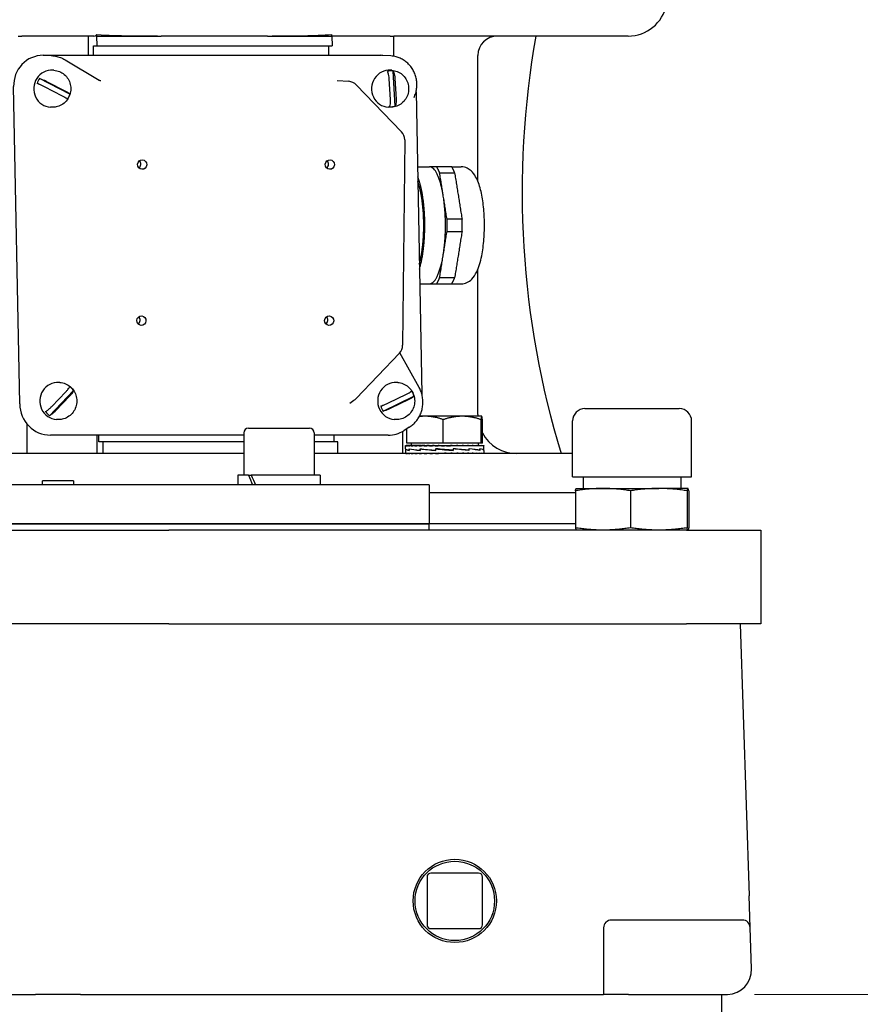
# Model space of a CAD drawing. Units: millimetres. Extents: x 699 to 9405, y 88 to 12258.
# Drawn here: x 2698 to 2913, y 3383 to 3636 of the extents above; entities that cross this region are included whole.
import ezdxf

# ---------------------------------------------------------------- set-up
doc = ezdxf.new("R2010")
doc.units = ezdxf.units.MM
doc.header["$LTSCALE"] = 45
doc.layers.add('Dimensions(Hillmar_metric)', color=7, linetype='Continuous', lineweight=13)
doc.layers.add('Visible Edges(Hillmar_metric)', color=7, linetype='Continuous', lineweight=25)
doc.styles.add('Hillmar_metric_Dimensions', font='arial.ttf')
doc.dimstyles.new('DEFAULT-ISO-Method 1b-Hillmar_metric', dxfattribs={"dimscale": 45, "dimtxt": 2, "dimasz": 2.5, "dimexe": 1, "dimexo": 1, "dimgap": 0.25, "dimtad": 1, "dimtih": 1, "dimtoh": 1, "dimrnd": 1e-08, "dimdsep": 46, "dimtxsty": 'Hillmar_metric_Dimensions', "dimcen": 0.09, "dimdle": 8, "dimclrd": 7, "dimclre": 7, "dimclrt": 7, "dimazin": 2, "dimtfac": 0.75, "dimtmove": 0, "dimatfit": 3, "dimfxl": 1, "dimtolj": 1, "dimlwd": 9, "dimlwe": 9, "dimarcsym": 0})

# ---------------------------------------------------------------- blocks, each defined once
blk = doc.blocks.new('*D28')
at = {"layer": 'Defpoints', "color": 0, "linetype": 'Continuous', "transparency": 16777216}
for p in [(2805.61, 4300.66), (2840.91, 3385.95), (4863.35, 3385.95)]:
    blk.add_point(p, dxfattribs=at)
at = {"layer": 'Dimensions(Hillmar_metric)', "color": 7, "linetype": 'Continuous', "lineweight": 9, "transparency": 16777216}
for p, q in [((2850.61, 4300.66), (4908.35, 4300.66)), ((4863.35, 4188.16), (4863.35, 3900.51)), ((4863.35, 3498.45), (4863.35, 3786.1)), ((2885.91, 3385.95), (4908.35, 3385.95))]:
    blk.add_line(p, q, dxfattribs=at)
at = {"layer": 'Dimensions(Hillmar_metric)', "color": 7, "linetype": 'Continuous', "transparency": 16777216}
for points in [[(4844.6, 4188.16), (4882.1, 4188.16), (4863.35, 4300.66)], [(4844.6, 3498.45), (4882.1, 3498.45), (4863.35, 3385.95)]]:
    blk.add_solid(points, dxfattribs=at)
at = {"layer": 'Dimensions(Hillmar_metric)', "color": 7, "linetype": 'Continuous', "lineweight": 13, "transparency": 16777216, "insert": (4863.35, 3843.3), "char_height": 90, "attachment_point": 5, "style": 'Hillmar_metric_Dimensions'}
blk.add_mtext('\\A1;915', dxfattribs=at)
blk = doc.blocks.new('*D29')
at = {"layer": 'Defpoints', "color": 0, "linetype": 'Continuous', "transparency": 16777216}
for p in [(2840.91, 3385.95), (4142.61, 2212.95), (4863.35, 2212.95)]:
    blk.add_point(p, dxfattribs=at)
at = {"layer": 'Dimensions(Hillmar_metric)', "color": 7, "linetype": 'Continuous', "lineweight": 9, "transparency": 16777216}
for p, q in [((2885.91, 3385.95), (4908.35, 3385.95)), ((4863.35, 3273.45), (4863.35, 2835.86)), ((4863.35, 2325.45), (4863.35, 2721.39)), ((4187.61, 2212.95), (4908.35, 2212.95))]:
    blk.add_line(p, q, dxfattribs=at)
at = {"layer": 'Dimensions(Hillmar_metric)', "color": 7, "linetype": 'Continuous', "transparency": 16777216}
for points in [[(4844.6, 3273.45), (4882.1, 3273.45), (4863.35, 3385.95)], [(4844.6, 2325.45), (4882.1, 2325.45), (4863.35, 2212.95)]]:
    blk.add_solid(points, dxfattribs=at)
at = {"layer": 'Dimensions(Hillmar_metric)', "color": 7, "linetype": 'Continuous', "lineweight": 13, "transparency": 16777216, "insert": (4863.35, 2778.63), "char_height": 90, "attachment_point": 5, "style": 'Hillmar_metric_Dimensions'}
blk.add_mtext('\\A1;1173', dxfattribs=at)

msp = doc.modelspace()

# ---------------------------------------------------------------- linework, layer by layer
at = {"layer": 'Visible Edges(Hillmar_metric)'}
for p, q in [((2697.4447, 3631.5352), (2698.3202, 3631.5352)), ((2716.8198, 3631.5352), (2698.3202, 3631.5352)), ((2715.413, 3626.586), (2715.413, 3631.5352)), ((2717.5662, 3631.5352), (2717.5662, 3631.8916)), ((2717.6023, 3629.0352), (2717.5662, 3631.5352)), ((2717.5662, 3631.5352), (2734.0487, 3631.5352)), ((2761.2733, 3631.5352), (2734.0487, 3631.5352)), ((2761.2733, 3631.5352), (2777.7558, 3631.5352)), ((2777.7558, 3631.5352), (2777.7558, 3631.8916)), ((2777.7558, 3631.5352), (2777.7919, 3629.0352)), ((2792.6954, 3631.5352), (2777.7558, 3631.5352)), ((2792.6954, 3631.5352), (2793.5709, 3631.5352)), ((2793.5709, 3626.3499), (2793.5709, 3631.5352)), ((2853.6077, 3631.5352), (2793.5709, 3631.5352)), ((2716.6534, 3629.0352), (2717.6023, 3629.0352)), ((2716.6534, 3626.586), (2716.6534, 3629.0352)), ((2717.6023, 3629.0352), (2777.7919, 3629.0352)), ((2776.843, 3629.0352), (2776.843, 3626.586)), ((2703.7913, 3626.586), (2790.3049, 3626.586)), ((2706.3, 3626.4408), (2705.8302, 3626.4708)), ((2709.4201, 3625.4658), (2718.1685, 3620.2232)), ((2792.8135, 3626.4408), (2790.78, 3626.5708)), ((2815.1077, 3594.3266), (2815.1077, 3626.5352)), ((2706.537, 3622.7582), (2706.2614, 3622.7757)), ((2793.0506, 3622.7582), (2792.775, 3622.7757)), ((2793.9555, 3613.5425), (2793.4255, 3622.564)), ((2710.667, 3616.6746), (2702.8925, 3620.6777)), ((2779.0886, 3620.1381), (2782.0467, 3619.9238)), ((2792.7371, 3615.2938), (2792.4269, 3620.5729)), ((2793.8661, 3620.6719), (2794.1763, 3615.3927)), ((2697.7986, 3537.2791), (2696.2315, 3618.5806)), ((2708.7403, 3616.1392), (2704.1908, 3618.4817)), ((2704.8357, 3619.8265), (2709.3852, 3617.4839)), ((2783.9905, 3619.013), (2795.5388, 3607.0248)), ((2799.2747, 3617.1938), (2800.7667, 3539.7884)), ((2705.9366, 3613.2772), (2705.661, 3613.2947)), ((2792.4502, 3613.2772), (2792.1746, 3613.2947)), ((2796.3781, 3604.9131), (2795.8461, 3552.3331)), ((2799.644, 3598.0352), (2802.689, 3598.0352)), ((2808.4287, 3598.0352), (2810.8597, 3598.0352)), ((2815.1077, 3534.5352), (2815.1077, 3571.7438)), ((2800.2222, 3568.0352), (2802.689, 3568.0352)), ((2808.4287, 3568.0352), (2810.8597, 3568.0352)), ((2795.0188, 3550.2947), (2783.9202, 3538.6388)), ((2800.0836, 3541.4586), (2795.1098, 3550.3946)), ((2708.0819, 3542.7582), (2707.8063, 3542.7757)), ((2794.5954, 3542.7582), (2794.3199, 3542.7757)), ((2705.441, 3534.262), (2711.5835, 3540.691)), ((2706.0255, 3536.629), (2709.62, 3540.3911)), ((2710.6402, 3539.3366), (2707.0458, 3535.5745)), ((2790.8812, 3535.3952), (2798.7595, 3539.2562)), ((2792.2367, 3537.5312), (2796.8469, 3539.7906)), ((2782.3348, 3537.5021), (2783.3975, 3538.202)), ((2797.4562, 3538.4345), (2792.8459, 3536.1751)), ((2842.5427, 3536.0792), (2866.6727, 3536.0792)), ((2699.6498, 3532.1977), (2699.6498, 3524.5352)), ((2707.4815, 3533.2772), (2707.2059, 3533.2947)), ((2793.9951, 3533.2772), (2793.7195, 3533.2947)), ((2801.6027, 3534.113), (2800.1479, 3534.113)), ((2811.0983, 3534.113), (2801.6027, 3534.113)), ((2806.2664, 3527.213), (2806.2664, 3533.2645)), ((2816.0982, 3534.113), (2811.0983, 3534.113)), ((2815.9301, 3527.213), (2815.9301, 3533.2645)), ((2816.1026, 3534.113), (2816.0982, 3534.113)), ((2816.1026, 3534.113), (2816.1071, 3534.1104)), ((2816.2662, 3527.213), (2816.2662, 3533.2645)), ((2839.3677, 3518.5532), (2839.3677, 3532.9042)), ((2869.8477, 3518.5532), (2869.8477, 3532.9042)), ((2755.1762, 3529.2737), (2705.6669, 3529.2737)), ((2717.6181, 3524.5352), (2717.6181, 3529.2737)), ((2718.0315, 3527.5352), (2718.0315, 3529.2737)), ((2755.1762, 3529.8352), (2755.1762, 3519.0352)), ((2756.3762, 3531.0352), (2771.9762, 3531.0352)), ((2773.1762, 3529.8352), (2773.1762, 3519.0352)), ((2792.1805, 3529.2737), (2773.1762, 3529.2737)), ((2778.2212, 3529.2737), (2778.2212, 3527.5352)), ((2795.776, 3530.2063), (2795.776, 3524.5352)), ((2797.56, 3531.3142), (2796.1172, 3530.4081)), ((2796.939, 3527.213), (2796.939, 3530.9242)), ((2719.0685, 3527.5352), (2718.0315, 3527.5352)), ((2719.0685, 3527.5352), (2719.1118, 3524.5352)), ((2755.1762, 3527.5352), (2719.0685, 3527.5352)), ((2779.2581, 3527.5352), (2773.1762, 3527.5352)), ((2779.3015, 3524.5352), (2779.2581, 3527.5352)), ((2796.6026, 3525.7614), (2796.6026, 3526.6088)), ((2796.6028, 3526.6129), (2796.7173, 3526.6129)), ((2796.7173, 3526.6129), (2796.7173, 3526.4962)), ((2797.0753, 3526.6129), (2796.7173, 3526.6129)), ((2806.2664, 3527.213), (2796.939, 3527.213)), ((2797.0753, 3526.6129), (2797.0753, 3526.4962)), ((2797.6679, 3526.6129), (2797.0753, 3526.6129)), ((2797.6679, 3526.6129), (2797.6679, 3526.4962)), ((2798.4804, 3526.6129), (2797.6679, 3526.6129)), ((2798.0026, 3527.213), (2798.0026, 3526.6129)), ((2798.4804, 3526.6129), (2798.4804, 3526.4962)), ((2799.493, 3526.6129), (2798.4804, 3526.6129)), ((2799.493, 3526.6129), (2799.493, 3526.4962)), ((2800.4884, 3526.6129), (2799.493, 3526.6129)), ((2800.4884, 3526.6129), (2800.6806, 3526.6129)), ((2800.6806, 3526.6129), (2800.6806, 3526.4962)), ((2801.5097, 3526.6129), (2800.6806, 3526.6129)), ((2801.5097, 3526.6129), (2802.0141, 3526.6129)), ((2802.0141, 3526.6129), (2802.0141, 3526.4962)), ((2802.6565, 3526.6129), (2802.0141, 3526.6129)), ((2802.6565, 3526.6129), (2803.4605, 3526.6129)), ((2803.4605, 3526.6129), (2803.4605, 3526.4962)), ((2803.9004, 3526.6129), (2803.4605, 3526.6129)), ((2803.9004, 3526.6129), (2804.9843, 3526.6129)), ((2804.9843, 3526.6129), (2804.9843, 3526.4962)), ((2805.2109, 3526.6129), (2804.9843, 3526.6129)), ((2805.2109, 3526.6129), (2806.548, 3526.6129)), ((2815.9301, 3527.213), (2806.2664, 3527.213)), ((2806.548, 3526.6129), (2806.548, 3526.4962)), ((2806.5556, 3526.6129), (2806.548, 3526.6129)), ((2806.5556, 3526.6129), (2807.9015, 3526.6129)), ((2807.5843, 3526.5371), (2807.5843, 3526.6129)), ((2807.9015, 3526.6129), (2808.113, 3526.6129)), ((2808.113, 3526.6129), (2809.2154, 3526.6129)), ((2808.113, 3526.6129), (2808.113, 3526.4962)), ((2808.5774, 3526.5777), (2808.5774, 3526.6129)), ((2809.2154, 3526.6129), (2809.6408, 3526.6129)), ((2809.6408, 3526.6129), (2810.465, 3526.6129)), ((2809.6408, 3526.6129), (2809.6408, 3526.4962)), ((2810.465, 3526.6129), (2811.0938, 3526.6129)), ((2811.0938, 3526.6129), (2811.6195, 3526.6129)), ((2811.0938, 3526.6129), (2811.0938, 3526.4962)), ((2811.6195, 3526.6129), (2812.4362, 3526.6129)), ((2812.4362, 3526.6129), (2812.6504, 3526.6129)), ((2812.4362, 3526.6129), (2812.4362, 3526.4962)), ((2812.6504, 3526.6129), (2813.6349, 3526.6129)), ((2813.6349, 3526.6129), (2813.6349, 3526.4962)), ((2813.6349, 3526.6129), (2814.6605, 3526.6129)), ((2814.6605, 3526.6129), (2814.6605, 3526.4962)), ((2814.6605, 3526.6129), (2815.4877, 3526.6129)), ((2815.2026, 3527.213), (2815.2026, 3526.6129)), ((2815.4877, 3526.6129), (2815.4877, 3526.4962)), ((2815.4877, 3526.6129), (2816.0962, 3526.6129)), ((2816.2662, 3527.213), (2815.9301, 3527.213)), ((2816.0962, 3526.6129), (2816.0962, 3526.4962)), ((2816.0962, 3526.6129), (2816.4708, 3526.6129)), ((2816.4708, 3526.6129), (2816.4708, 3526.4962)), ((2816.4708, 3526.6129), (2816.6025, 3526.6129)), ((2816.6025, 3526.6129), (2816.6025, 3526.4962)), ((2816.6026, 3525.7644), (2816.6026, 3526.6088)), ((2755.1762, 3524.5352), (2660.0391, 3524.5352)), ((2839.3677, 3524.5352), (2773.1762, 3524.5352)), ((2796.6026, 3525.7344), (2796.6026, 3524.6518)), ((2796.6026, 3524.5352), (2796.6026, 3524.6518)), ((2796.6073, 3525.7386), (2796.6027, 3525.7386)), ((2796.6032, 3525.7386), (2796.6032, 3525.7535)), ((2796.7257, 3524.5352), (2796.7257, 3524.6518)), ((2797.092, 3524.5352), (2797.092, 3524.6518)), ((2797.5611, 3525.7386), (2797.5611, 3525.3824)), ((2797.5615, 3525.4095), (2797.5615, 3525.7698)), ((2797.6925, 3524.5352), (2797.6925, 3524.6518)), ((2798.5124, 3524.5352), (2798.5124, 3524.6518)), ((2799.5315, 3524.5352), (2799.5315, 3524.6518)), ((2800.3037, 3525.7386), (2800.3037, 3525.3811)), ((2800.3393, 3525.4095), (2800.3393, 3525.7698)), ((2800.7248, 3524.5352), (2800.7248, 3524.6518)), ((2802.0627, 3524.5352), (2802.0627, 3524.6518)), ((2803.5124, 3524.5352), (2803.5124, 3524.6518)), ((2804.3053, 3525.7386), (2804.3053, 3525.3798)), ((2804.374, 3525.4095), (2804.374, 3525.7693)), ((2804.6096, 3525.7323), (2804.374, 3525.7693)), ((2804.594, 3524.5688), (2804.594, 3524.5352)), ((2805.0383, 3524.5352), (2805.0383, 3524.6518)), ((2806.6026, 3524.5352), (2805.0383, 3524.6518)), ((2805.5858, 3524.611), (2805.5858, 3524.5352)), ((2806.6026, 3524.5352), (2806.6026, 3524.6518)), ((2807.5843, 3526.5371), (2808.113, 3526.4962)), ((2808.167, 3524.5352), (2808.167, 3524.6518)), ((2808.5478, 3525.4158), (2808.7779, 3525.3788)), ((2808.7779, 3525.7386), (2808.7779, 3525.3788)), ((2808.8467, 3525.4095), (2808.8467, 3525.7682)), ((2809.6928, 3524.5352), (2809.6928, 3524.6518)), ((2811.1425, 3524.5352), (2811.1425, 3524.6518)), ((2812.4805, 3524.5352), (2812.4805, 3524.6518)), ((2812.8232, 3525.7386), (2812.8232, 3525.3782)), ((2812.859, 3525.4095), (2812.859, 3525.767)), ((2813.6737, 3524.5352), (2813.6737, 3524.6518)), ((2814.6928, 3524.5352), (2814.6928, 3524.6518)), ((2815.5127, 3524.5352), (2815.5127, 3524.6518)), ((2815.6202, 3525.7386), (2815.6202, 3525.3782)), ((2815.6207, 3525.4095), (2815.6207, 3525.7657)), ((2816.1132, 3524.5352), (2816.1132, 3524.6518)), ((2816.4795, 3524.5352), (2816.4795, 3524.6518)), ((2816.5962, 3525.4095), (2816.6026, 3525.4095)), ((2816.6025, 3525.4095), (2816.6025, 3525.3864)), ((2816.6026, 3525.4095), (2816.6026, 3525.7647)), ((2816.6026, 3525.3826), (2816.6026, 3524.6518)), ((2816.6026, 3524.5352), (2816.6026, 3524.6518)), ((2756.3711, 3519.0352), (2753.6262, 3519.0352)), ((2753.6262, 3519.0352), (2753.6262, 3516.5352)), ((2756.3711, 3519.0352), (2757.0782, 3519.0352)), ((2774.7262, 3519.0352), (2757.0782, 3519.0352)), ((2774.7262, 3519.0352), (2774.7262, 3516.5352)), ((2802.6077, 3516.5352), (2612.6077, 3516.5352)), ((2711.6077, 3517.5352), (2703.6077, 3517.5352)), ((2703.6077, 3516.5352), (2703.6077, 3517.5352)), ((2711.6077, 3517.5352), (2711.6077, 3516.5352)), ((2802.6077, 3516.5352), (2802.6077, 3506.5352)), ((2839.3677, 3518.5532), (2869.8477, 3518.5532)), ((2842.1077, 3518.5532), (2842.1077, 3515.6157)), ((2867.1077, 3518.5532), (2867.1077, 3515.6157)), ((2840.1135, 3514.5352), (2802.6077, 3514.5352)), ((2840.1135, 3515.0234), (2840.1135, 3505.5399)), ((2840.3202, 3515.6157), (2840.3155, 3515.6144)), ((2840.3202, 3515.6157), (2847.1493, 3515.6157)), ((2847.1493, 3515.6157), (2861.4321, 3515.6157)), ((2854.1851, 3515.0234), (2854.1851, 3505.5399)), ((2868.8905, 3515.6157), (2861.4321, 3515.6157)), ((2868.6792, 3515.0234), (2868.6792, 3505.5399)), ((2868.8905, 3515.6157), (2868.8952, 3515.6157)), ((2868.8952, 3515.6157), (2868.8999, 3515.6144)), ((2869.1018, 3515.0234), (2869.1018, 3505.5399)), ((2612.6077, 3506.5352), (2802.6077, 3506.5352)), ((2802.6077, 3506.5352), (2612.6077, 3506.5352)), ((2840.1135, 3506.5352), (2802.6077, 3506.5352)), ((2840.1135, 3506.5352), (2802.6077, 3506.5352)), ((2802.6077, 3504.9477), (2802.6077, 3506.5352)), ((2679.1895, 3504.9477), (2736.0258, 3504.9477)), ((2868.5281, 3504.9477), (2736.0258, 3504.9477)), ((2840.3202, 3504.9477), (2840.3155, 3504.9489)), ((2868.5281, 3504.9477), (2887.6077, 3504.9477)), ((2868.8952, 3504.9477), (2868.8999, 3504.9489)), ((2887.6077, 3504.9477), (2887.6077, 3480.9477)), ((2736.0258, 3480.9477), (2679.1895, 3480.9477)), ((2736.0258, 3480.9477), (2868.5281, 3480.9477)), ((2887.6077, 3480.9477), (2868.5281, 3480.9477)), ((2882.3077, 3480.9477), (2884.5824, 3411.239)), ((2802.0957, 3416.0597), (2802.0957, 3403.8357)), ((2815.3197, 3417.0597), (2803.0957, 3417.0597)), ((2816.3197, 3403.8357), (2816.3197, 3416.0597)), ((2884.8475, 3403.1129), (2884.5824, 3411.239)), ((2847.3077, 3403.0477), (2847.3077, 3385.9477)), ((2882.8486, 3405.0477), (2849.3077, 3405.0477)), ((2885.192, 3392.5564), (2884.8475, 3403.1129)), ((2803.0957, 3402.8357), (2815.3197, 3402.8357)), ((2689.6409, 3385.9477), (2701.8811, 3385.9477)), ((2713.3342, 3385.9477), (2701.8811, 3385.9477)), ((2713.3342, 3385.9477), (2725.5744, 3385.9477)), ((2725.5744, 3385.9477), (2840.9077, 3385.9477)), ((2840.9077, 3385.9477), (2847.3077, 3385.9477)), ((2853.7077, 3385.9477), (2847.3077, 3385.9477)), ((2853.7077, 3385.9477), (2878.7954, 3385.9477)), ((2877.6077, 3365.9477), (2877.6077, 3385.9477))]:
    msp.add_line(p, q, dxfattribs=at)
for radius in [10.668, 10.168]:
    msp.add_circle((2809.2077, 3409.9477), radius, dxfattribs=at)
for centre, radius, start, end in [((2853.6077, 3641.5352), 10, 270, 348.463041), ((2820.1077, 3626.5352), 5, 90, 180), ((2781.8299, 3616.9317), 3, 43.929267, 85.856226), ((2793.3782, 3604.9435), 3, 359.420283, 43.929267), ((2792.8462, 3552.3634), 3, 316.402813, 359.420283), ((2781.7475, 3540.7075), 3, 303.367189, 316.402813), ((2825.1077, 3534.5352), 10, 180, 182.419879), ((2842.5427, 3532.9042), 3.175, 90, 180), ((2866.6727, 3532.9042), 3.175, 0, 90), ((2756.3762, 3529.8352), 1.2, 90, 180), ((2771.9762, 3529.8352), 1.2, 0, 90), ((2825.1077, 3534.5352), 10, 207.853785, 270), ((2803.0957, 3416.0597), 1, 90, 180), ((2815.3197, 3416.0597), 1, 0, 90), ((2803.0957, 3403.8357), 1, 180, 270), ((2815.3197, 3403.8357), 1, 270, 0), ((2849.3077, 3403.0477), 2, 90, 180), ((2882.8486, 3403.0477), 2, 1.868989, 90), ((2878.7954, 3392.3477), 6.4, 271.868989, 1.868989), ((2878.7954, 3392.3477), 6.4, 270, 271.868989)]:
    msp.add_arc(centre, radius, start, end, dxfattribs=at)
for centre, major_axis, ratio, start_param, end_param in [((2999.6592, 3591.5352), (0, 200), 0.8660254, 1.36943841, 1.91240156), ((2703.9456, 3618.5806), (-1.9733, 7.7785), 0.95892011, 6.04455097, 7.6153473), ((2790.4592, 3618.5806), (-1.9733, 7.7785), 0.95892011, 5.98295441, 6.04455097), ((2705.9612, 3618.0352), (-0.3002, -4.7405), 0.96111529, 3.14159265, 6.28318531), ((2792.4748, 3618.0352), (-0.3002, -4.7405), 0.96111529, 3.14159265, 6.28318531), ((2792.9709, 3618.0038), (0.2896, 4.5739), 0.96111529, 6.24560835, 6.57438146), ((2706.4573, 3618.0038), (0.2896, 4.5739), 0.96111529, 1.00851484, 1.33728794), ((2706.4573, 3618.0038), (-0.2896, -4.5739), 0.96111529, 1.00851484, 1.33728794), ((2792.9709, 3618.0038), (-0.2896, -4.5739), 0.96111529, 6.24560835, 6.57438146), ((2727.6411, 3598.694), (0.0771, 1.2176), 0.96111529, 3.84608487, 5.57869309), ((2775.7042, 3598.694), (0.0771, 1.2176), 0.96111529, 3.84608487, 5.57869309), ((2727.4487, 3558.7001), (0.0771, 1.2176), 0.96111529, 3.84608487, 5.57869309), ((2775.5117, 3558.7001), (0.0771, 1.2176), 0.96111529, 3.84608487, 5.57869309), ((2707.5061, 3538.0352), (-0.3002, -4.7405), 0.96111529, 3.14159265, 6.28318531), ((2708.0022, 3538.0038), (-0.2896, -4.5739), 0.96111529, 2.2582316, 2.58700471), ((2794.0197, 3538.0352), (-0.3002, -4.7405), 0.96111529, 3.14159265, 6.28318531), ((2794.5157, 3538.0038), (-0.2896, -4.5739), 0.96111529, 1.90843064, 2.23720374), ((2705.5126, 3537.2791), (1.9733, -7.7785), 0.95892011, 4.47375465, 6.04455097), ((2794.5157, 3538.0038), (0.2896, 4.5739), 0.96111529, 1.90843064, 2.23720374), ((2708.0022, 3538.0038), (0.2896, 4.5739), 0.96111529, 2.2582316, 2.58700471), ((2792.0262, 3537.2791), (1.9733, -7.7785), 0.95892011, 6.04455097, 6.5834162), ((2806.6026, 3526.6129), (-10, -0.0041), 0.07455543, 6.27769056, 6.43477019), ((2806.6026, 3526.6129), (-10, 0.1132), 0.07369187, 0.15244978, 0.30952941), ((2806.6026, 3526.6129), (-10, 0.2277), 0.07099571, 0.31031137, 0.467391), ((2806.6026, 3526.6129), (-10, 0.3363), 0.0665394, 0.46801265, 0.62509228), ((2806.6026, 3526.6129), (-10, 0.4365), 0.06044132, 0.62549275, 0.78257239), ((2806.6026, 3526.6129), (-10, 0.5258), 0.052861, 0.78271328, 0.93979291), ((2806.6026, 3526.6129), (-10, 0.6019), 0.04399308, 0.93966171, 1.09674134), ((2806.6026, 3526.6129), (-10, 0.6632), 0.0340608, 1.09635219, 1.25343183), ((2806.6026, 3526.6129), (10, -0.7082), 0.02330951, 4.39441627, 4.55149591), ((2806.6026, 3526.6129), (6.5, -0.4603), 0.02330951, 4.39441627, 4.46242545), ((2806.6026, 3526.6129), (10, -0.7358), 0.01200045, 4.55072819, 4.70780782), ((2806.6026, 3526.6129), (6.5, -0.4783), 0.01200045, 4.55072819, 4.7048655), ((2806.6026, 3526.6129), (10, -0.7456), 0.00040514, 4.70695498, 4.86403462), ((2806.6026, 3526.6129), (6.5, -0.4846), 0.00040514, 4.70695498, 4.86403462), ((2806.6026, 3526.6129), (-10, 0.7371), 0.01119982, 4.40451946, 4.56159909), ((2806.6026, 3526.6129), (-10, 0.7107), 0.02253767, 4.248216, 4.40529564), ((2806.6026, 3526.6129), (-10, 0.6669), 0.03333638, 4.09175781, 4.24883744), ((2806.6026, 3526.6129), (-10, 0.6067), 0.0433338, 3.93508409, 4.09216373), ((2806.6026, 3526.6129), (-10, 0.5315), 0.05228328, 3.77815436, 3.935234), ((2806.6026, 3526.6129), (-10, 0.4431), 0.05995985, 3.62095268, 3.77803231), ((2806.6026, 3526.6129), (-10, 0.3436), 0.06616665, 3.46348967, 3.62056931), ((2806.6026, 3526.6129), (-10, 0.2354), 0.07074153, 3.30580204, 3.46288167), ((2806.6026, 3526.6129), (-10, 0.1213), 0.07356304, 3.14794925, 3.30502889), ((2806.6026, 3526.6129), (-10, 0.0041), 0.07455543, 3.1416232, 3.1470874), ((2806.6026, 3525.7344), (10, 0), 0.08238925, 3.13647309, 3.58299359), ((2806.6026, 3525.408), (-10, 0.3554), 0.07433102, 0.00264156, 0.44414916), ((2806.6026, 3524.5352), (10, -0.1173), 0.07362857, 3.14245608, 3.29953571), ((2806.6026, 3524.5352), (10, -0.2316), 0.07086969, 3.30031332, 3.45739295), ((2806.6026, 3524.5352), (10, -0.34), 0.06635402, 3.45800781, 3.61508744), ((2806.6026, 3525.7325), (10, -0.3595), 0.07413489, 3.58565837, 4.03364414), ((2806.6026, 3525.411), (-9.9999, 0.643), 0.05150765, 0.44481975, 0.89727299), ((2806.6026, 3524.5352), (10, -0.4398), 0.06020148, 3.61547938, 3.77255902), ((2806.6026, 3524.5352), (10, -0.5287), 0.05257292, 3.7726905, 3.92977013), ((2806.6026, 3524.5352), (10, -0.6043), 0.04366408, 3.92962957, 4.0867092), ((2806.6026, 3525.7318), (9.9999, -0.6458), 0.05115604, 4.03428322, 4.48389535), ((2806.6026, 3525.4137), (10, -0.8025), 0.01865188, 4.03705031, 4.48914168), ((2806.6026, 3524.5352), (10, -0.6651), 0.03369908, 4.08631164, 4.24339128), ((2806.6026, 3524.5352), (10, -0.7094), 0.02292392, 4.24277642, 4.39985605), ((2806.6026, 3524.5352), (10, -0.7365), 0.0116003, 4.39908406, 4.55616369), ((2806.6026, 3525.7325), (10, -0.8035), 0.01821577, 4.48205513, 4.93313254), ((2806.6026, 3525.4156), (-10, 0.8045), 0.01777913, 4.48748599, 4.93856339), ((2806.6026, 3524.5352), (-10, 0.7365), 0.0116003, 4.55616369, 4.71324333), ((2806.6026, 3524.5352), (-6.5, 0.4787), 0.0116003, 4.55616369, 4.71324333), ((2806.6026, 3524.5352), (-10, 0.7094), 0.02292392, 4.39985605, 4.55693568), ((2806.6026, 3524.5352), (-6.5, 0.4611), 0.02292392, 4.39985605, 4.47096087), ((2806.6026, 3525.7344), (-10, 0.8035), 0.01821577, 4.04248134, 4.49457271), ((2806.6026, 3525.4163), (-9.9999, 0.6486), 0.05080294, 4.03973875, 4.48935088), ((2806.6026, 3524.5352), (10, -0.6651), 0.03369908, 1.10179862, 1.25887826), ((2806.6026, 3524.5352), (10, -0.6043), 0.04366408, 0.94511655, 1.10219618), ((2806.6026, 3524.5352), (10, -0.5287), 0.05257292, 0.78817747, 0.94525711), ((2806.6026, 3525.7371), (9.9999, -0.6458), 0.05115604, 0.45027567, 0.90272891), ((2806.6026, 3525.4156), (-10, 0.3635), 0.07393655, 3.59114548, 4.03913125), ((2806.6026, 3524.5352), (10, -0.4398), 0.06020148, 0.63096636, 0.788046), ((2806.6026, 3524.5352), (10, -0.34), 0.06635402, 0.47349479, 0.63057442), ((2806.6026, 3524.5352), (10, -0.2316), 0.07086969, 0.31580029, 0.47287993), ((2806.6026, 3525.7401), (10, -0.3595), 0.07413489, 0.00266478, 0.44963659), ((2806.6026, 3525.4137), (-10, 0.0045), 0.08238801, 3.14197464, 3.58849513), ((2806.6026, 3524.5352), (10, -0.1173), 0.07362857, 0.15794306, 0.31502269), ((2806.6026, 3524.5352), (10, 0), 0.07455655, 0, 0.15707963), ((2806.6026, 3525.411), (-10, -0.3554), 0.07433102, 3.1389511, 3.13929574), ((2764.1762, 3518.1692), (-8.5586, 18.0372), 0.34199871, 1.36250992, 1.49946014), ((2764.1762, 3519.9012), (-8.5586, 18.0372), 0.34199871, 1.45733217, 1.59518526)]:
    msp.add_ellipse(centre, major_axis=major_axis, ratio=ratio, start_param=start_param, end_param=end_param, dxfattribs=at)
for centre in [(2729.1569, 3598.598), (2777.2199, 3598.598), (2728.9644, 3558.6041), (2777.0275, 3558.6041)]:
    msp.add_ellipse(centre, major_axis=(0.0771, 1.2176), ratio=0.96111529, dxfattribs=at)
for points, knots in [([(2716.8198, 3631.5352), (2716.9951, 3631.5352), (2717.1866, 3631.5969), (2717.4389, 3631.7762), (2717.5031, 3631.8303), (2717.5662, 3631.8916)], [4.49723012, 4.49723012, 4.49723012, 4.49723012, 4.688037342, 4.688037342, 4.753797553, 4.753797553, 4.753797553, 4.753797553]), ([(2717.5662, 3631.8916), (2720.3784, 3631.7225), (2723.2043, 3631.6375), (2728.7457, 3631.5439), (2731.4611, 3631.5352), (2734.0487, 3631.5352)], [19.77752373, 19.77752373, 19.77752373, 19.77752373, 20.58402646, 20.58402646, 21.39157808, 21.39157808, 21.39157808, 21.39157808]), ([(2761.2733, 3631.5352), (2764.2931, 3631.5352), (2767.4537, 3631.5466), (2773.0133, 3631.6668), (2775.3897, 3631.7494), (2777.7558, 3631.8916)], [1.32758429, 1.32758429, 1.32758429, 1.32758429, 2.2700327, 2.2700327, 2.96026793, 2.96026793, 2.96026793, 2.96026793]), ([(2706.3, 3626.4408), (2706.519, 3626.4268), (2706.7373, 3626.4023), (2707.1708, 3626.3325), (2707.3859, 3626.2872), (2707.8112, 3626.1763), (2708.0213, 3626.1106), (2708.4346, 3625.9594), (2708.6379, 3625.874), (2709.0358, 3625.6839), (2709.2305, 3625.5794), (2709.4201, 3625.4658)], [0.061127169, 0.061127169, 0.061127169, 0.061127169, 0.152858582, 0.152858582, 0.244589995, 0.244589995, 0.336321408, 0.336321408, 0.428052821, 0.428052821, 0.519784234, 0.519784234, 0.519784234, 0.519784234]), ([(2798.7825, 3615.7901), (2798.9495, 3616.1499), (2799.0887, 3616.5235), (2799.3081, 3617.2892), (2799.3882, 3617.6814), (2799.4873, 3618.4739), (2799.5062, 3618.8744), (2799.4821, 3619.673), (2799.4391, 3620.0712), (2799.2924, 3620.8549), (2799.1887, 3621.2404), (2798.9234, 3621.9885), (2798.7618, 3622.3511), (2798.385, 3623.044), (2798.17, 3623.3743), (2797.6921, 3623.9941), (2797.4294, 3624.2838), (2796.8633, 3624.8148), (2796.56, 3625.0565), (2795.9207, 3625.4857), (2795.5847, 3625.6734), (2794.8887, 3625.9905), (2794.5288, 3626.1199), (2793.7203, 3626.3372), (2793.2683, 3626.4117), (2792.8135, 3626.4408)], [-2.01785461, -2.01785461, -2.01785461, -2.01785461, -1.85688008, -1.85688008, -1.69565646, -1.69565646, -1.53429546, -1.53429546, -1.3729241, -1.3729241, -1.21167107, -1.21167107, -1.05065755, -1.05065755, -0.88998733, -0.88998733, -0.7297362, -0.7297362, -0.56994153, -0.56994153, -0.4105939, -0.4105939, -0.25163325, -0.25163325, -0.06112717, -0.06112717, -0.06112717, -0.06112717]), ([(2706.537, 3622.7582), (2707.0266, 3622.7272), (2707.5109, 3622.6161), (2708.4209, 3622.2457), (2708.8461, 3621.9859), (2709.5982, 3621.3435), (2709.9237, 3620.9594), (2710.4438, 3620.1043), (2710.6362, 3619.6321), (2710.8683, 3618.6462), (2710.9059, 3618.1322), (2710.8205, 3617.1154), (2710.6969, 3616.6127), (2710.2991, 3615.6725), (2710.0257, 3615.2349), (2709.357, 3614.4726), (2708.9633, 3614.1467), (2708.0973, 3613.6422), (2707.6264, 3613.4613), (2706.7439, 3613.2802), (2706.3386, 3613.2518), (2705.9366, 3613.2772)], [5.88529037, 5.88529037, 5.88529037, 5.88529037, 6.1967959, 6.1967959, 6.51002111, 6.51002111, 6.82764782, 6.82764782, 7.15051868, 7.15051868, 7.4774258, 7.4774258, 7.80570428, 7.80570428, 8.1321974, 8.1321974, 8.45431713, 8.45431713, 8.77109898, 8.77109898, 9.02688302, 9.02688302, 9.02688302, 9.02688302]), ([(2792.4269, 3620.5729), (2792.4118, 3620.8292), (2792.378, 3621.1321), (2792.2976, 3621.6034), (2792.2373, 3621.8563), (2792.1235, 3622.2042), (2792.0516, 3622.3655), (2791.9862, 3622.465)], [0.328852802, 0.328852802, 0.328852802, 0.328852802, 0.405899164, 0.405899164, 0.480931611, 0.480931611, 0.550752802, 0.550752802, 0.550752802, 0.550752802]), ([(2793.0506, 3622.7582), (2793.5401, 3622.7272), (2794.0244, 3622.6161), (2794.9345, 3622.2457), (2795.3597, 3621.9859), (2796.1118, 3621.3435), (2796.4372, 3620.9594), (2796.9573, 3620.1043), (2797.1498, 3619.6321), (2797.3818, 3618.6462), (2797.4194, 3618.1322), (2797.3341, 3617.1154), (2797.2104, 3616.6127), (2796.8126, 3615.6725), (2796.5392, 3615.2349), (2795.8706, 3614.4726), (2795.4769, 3614.1467), (2794.6108, 3613.6422), (2794.1399, 3613.4613), (2793.2575, 3613.2802), (2792.8522, 3613.2518), (2792.4502, 3613.2772)], [1.69760592, 1.69760592, 1.69760592, 1.69760592, 2.00911145, 2.00911145, 2.32233667, 2.32233667, 2.63996337, 2.63996337, 2.96283423, 2.96283423, 3.28974136, 3.28974136, 3.61801983, 3.61801983, 3.94451295, 3.94451295, 4.26663268, 4.26663268, 4.58341454, 4.58341454, 4.83919858, 4.83919858, 4.83919858, 4.83919858]), ([(2793.4255, 3622.564), (2793.4909, 3622.4644), (2793.5627, 3622.3031), (2793.6766, 3621.9552), (2793.7368, 3621.7024), (2793.8173, 3621.2311), (2793.8511, 3620.9281), (2793.8661, 3620.6719)], [0.706475719, 0.706475719, 0.706475719, 0.706475719, 0.77629691, 0.77629691, 0.851329358, 0.851329358, 0.928375719, 0.928375719, 0.928375719, 0.928375719]), ([(2702.8925, 3620.6777), (2703.0348, 3620.6314), (2703.2331, 3620.5576), (2703.6215, 3620.4), (2703.8824, 3620.2862), (2704.3387, 3620.0752), (2704.6149, 3619.9402), (2704.8357, 3619.8265)], [0.706475719, 0.706475719, 0.706475719, 0.706475719, 0.77629691, 0.77629691, 0.851329358, 0.851329358, 0.928375719, 0.928375719, 0.928375719, 0.928375719]), ([(2718.1685, 3620.2232), (2718.2272, 3620.188), (2718.2753, 3620.1668), (2718.3551, 3620.1356), (2718.3871, 3620.126), (2718.4407, 3620.1115), (2718.4623, 3620.1069), (2718.4987, 3620.1), (2718.5134, 3620.0977), (2718.5383, 3620.0944), (2718.5485, 3620.0933), (2718.557, 3620.0925)], [0.2421836783, 0.2421836783, 0.2421836783, 0.2421836783, 0.2456508395, 0.2456508395, 0.2491180008, 0.2491180008, 0.252585162, 0.252585162, 0.2560523232, 0.2560523232, 0.2595194845, 0.2595194845, 0.2595194845, 0.2595194845]), ([(2704.1908, 3618.4817), (2703.97, 3618.5954), (2703.6938, 3618.7304), (2703.2375, 3618.9414), (2702.9766, 3619.0552), (2702.5882, 3619.2129), (2702.3899, 3619.2867), (2702.2476, 3619.333)], [0.328852802, 0.328852802, 0.328852802, 0.328852802, 0.405899164, 0.405899164, 0.480931611, 0.480931611, 0.550752802, 0.550752802, 0.550752802, 0.550752802]), ([(2709.3852, 3617.4839), (2709.606, 3617.3702), (2709.8502, 3617.2373), (2710.2005, 3617.033), (2710.3703, 3616.925), (2710.5713, 3616.7792), (2710.6443, 3616.7133), (2710.667, 3616.6746)], [0.328852802, 0.328852802, 0.328852802, 0.328852802, 0.405899164, 0.405899164, 0.480931611, 0.480931611, 0.550752802, 0.550752802, 0.550752802, 0.550752802]), ([(2710.0221, 3615.3298), (2709.9994, 3615.3685), (2709.9264, 3615.4344), (2709.7254, 3615.5802), (2709.5556, 3615.6882), (2709.2053, 3615.8925), (2708.9611, 3616.0255), (2708.7403, 3616.1392)], [0.706475719, 0.706475719, 0.706475719, 0.706475719, 0.77629691, 0.77629691, 0.851329358, 0.851329358, 0.928375719, 0.928375719, 0.928375719, 0.928375719]), ([(2792.5163, 3613.4436), (2792.5704, 3613.5356), (2792.6238, 3613.689), (2792.6974, 3614.025), (2792.7283, 3614.272), (2792.7538, 3614.7367), (2792.7521, 3615.0376), (2792.7371, 3615.2938)], [0.706475719, 0.706475719, 0.706475719, 0.706475719, 0.77629691, 0.77629691, 0.851329358, 0.851329358, 0.928375719, 0.928375719, 0.928375719, 0.928375719]), ([(2794.1763, 3615.3927), (2794.1913, 3615.1365), (2794.193, 3614.8356), (2794.1675, 3614.371), (2794.1367, 3614.1239), (2794.063, 3613.7879), (2794.0097, 3613.6345), (2793.9555, 3613.5425)], [0.328852802, 0.328852802, 0.328852802, 0.328852802, 0.405899164, 0.405899164, 0.480931611, 0.480931611, 0.550752802, 0.550752802, 0.550752802, 0.550752802]), ([(2810.8597, 3568.0352), (2811.3698, 3568.0352), (2811.8727, 3568.1556), (2812.8037, 3568.5706), (2813.2049, 3568.8804), (2814.098, 3569.769), (2814.479, 3570.3915), (2815.3792, 3572.2463), (2815.7853, 3573.6285), (2816.3648, 3576.5304), (2816.5561, 3577.982), (2816.7828, 3580.9428), (2816.8247, 3582.4445), (2816.7691, 3585.4076), (2816.6726, 3586.8682), (2816.3444, 3589.6509), (2816.1111, 3590.9679), (2815.4845, 3593.4213), (2815.0939, 3594.5306), (2814.238, 3596.0468), (2813.8778, 3596.5596), (2813.0942, 3597.2673), (2812.7736, 3597.4989), (2811.9454, 3597.8957), (2811.4076, 3598.0352), (2810.8597, 3598.0352)], [6.28318531, 6.28318531, 6.28318531, 6.28318531, 6.40546023, 6.40546023, 6.55086458, 6.55086458, 6.79967477, 6.79967477, 7.22695971, 7.22695971, 7.58304228, 7.58304228, 7.92200163, 7.92200163, 8.25836257, 8.25836257, 8.60122973, 8.60122973, 8.97056944, 8.97056944, 9.18081454, 9.18081454, 9.29345888, 9.29345888, 9.42477796, 9.42477796, 9.42477796, 9.42477796]), ([(2708.0819, 3542.7582), (2708.5714, 3542.7272), (2709.0557, 3542.6161), (2709.9658, 3542.2457), (2710.391, 3541.9859), (2711.1431, 3541.3435), (2711.4685, 3540.9594), (2711.9886, 3540.1043), (2712.1811, 3539.6321), (2712.4131, 3538.6462), (2712.4508, 3538.1322), (2712.3654, 3537.1154), (2712.2417, 3536.6127), (2711.8439, 3535.6725), (2711.5705, 3535.2349), (2710.9019, 3534.4726), (2710.5082, 3534.1467), (2709.6421, 3533.6422), (2709.1712, 3533.4613), (2708.2888, 3533.2802), (2707.8835, 3533.2518), (2707.4815, 3533.2772)], [3.99341448, 3.99341448, 3.99341448, 3.99341448, 4.30492001, 4.30492001, 4.61814523, 4.61814523, 4.93577193, 4.93577193, 5.25864279, 5.25864279, 5.58554992, 5.58554992, 5.91382839, 5.91382839, 6.24032151, 6.24032151, 6.56244124, 6.56244124, 6.87922309, 6.87922309, 7.13500713, 7.13500713, 7.13500713, 7.13500713]), ([(2709.62, 3540.3911), (2709.7945, 3540.5737), (2709.984, 3540.7899), (2710.2496, 3541.1268), (2710.3743, 3541.3078), (2710.5134, 3541.5574), (2710.5579, 3541.6735), (2710.5633, 3541.7455)], [0.328852802, 0.328852802, 0.328852802, 0.328852802, 0.405899164, 0.405899164, 0.480931611, 0.480931611, 0.550752802, 0.550752802, 0.550752802, 0.550752802]), ([(2794.5954, 3542.7582), (2795.085, 3542.7272), (2795.5693, 3542.6161), (2796.4793, 3542.2457), (2796.9045, 3541.9859), (2797.6567, 3541.3435), (2797.9821, 3540.9594), (2798.5022, 3540.1043), (2798.6947, 3539.6321), (2798.9267, 3538.6462), (2798.9643, 3538.1322), (2798.8789, 3537.1154), (2798.7553, 3536.6127), (2798.3575, 3535.6725), (2798.0841, 3535.2349), (2797.4154, 3534.4726), (2797.0218, 3534.1467), (2796.1557, 3533.6422), (2795.6848, 3533.4613), (2794.8023, 3533.2802), (2794.397, 3533.2518), (2793.9951, 3533.2772)], [3.64361352, 3.64361352, 3.64361352, 3.64361352, 3.95511905, 3.95511905, 4.26834426, 4.26834426, 4.58597097, 4.58597097, 4.90884183, 4.90884183, 5.23574896, 5.23574896, 5.56402743, 5.56402743, 5.89052055, 5.89052055, 6.21264028, 6.21264028, 6.52942213, 6.52942213, 6.78520617, 6.78520617, 6.78520617, 6.78520617]), ([(2711.5835, 3540.691), (2711.5781, 3540.619), (2711.5336, 3540.5029), (2711.3945, 3540.2533), (2711.2699, 3540.0723), (2711.0042, 3539.7354), (2710.8147, 3539.5192), (2710.6402, 3539.3366)], [0.706475719, 0.706475719, 0.706475719, 0.706475719, 0.77629691, 0.77629691, 0.851329358, 0.851329358, 0.928375719, 0.928375719, 0.928375719, 0.928375719]), ([(2796.8469, 3539.7906), (2797.0707, 3539.9003), (2797.3183, 3540.0305), (2797.674, 3540.2341), (2797.8467, 3540.344), (2798.0516, 3540.4963), (2798.1264, 3540.5676), (2798.1503, 3540.6124)], [0.328852802, 0.328852802, 0.328852802, 0.328852802, 0.405899164, 0.405899164, 0.480931611, 0.480931611, 0.550752802, 0.550752802, 0.550752802, 0.550752802]), ([(2798.7595, 3539.2562), (2798.7357, 3539.2115), (2798.6609, 3539.1402), (2798.456, 3538.9879), (2798.2832, 3538.878), (2797.9275, 3538.6744), (2797.6799, 3538.5441), (2797.4562, 3538.4345)], [0.706475719, 0.706475719, 0.706475719, 0.706475719, 0.77629691, 0.77629691, 0.851329358, 0.851329358, 0.928375719, 0.928375719, 0.928375719, 0.928375719]), ([(2797.56, 3531.3142), (2797.8796, 3531.5149), (2798.1841, 3531.7415), (2798.7557, 3532.2406), (2799.0227, 3532.5132), (2799.513, 3533.0978), (2799.7361, 3533.4097), (2800.1334, 3534.0654), (2800.3075, 3534.4091), (2800.6026, 3535.12), (2800.7235, 3535.4871), (2800.9095, 3536.2362), (2800.9745, 3536.618), (2801.0469, 3537.3873), (2801.0544, 3537.7747), (2801.0117, 3538.5459), (2800.9615, 3538.9296), (2800.8046, 3539.6843), (2800.6979, 3540.0552), (2800.4304, 3540.7753), (2800.2696, 3541.1245), (2800.0836, 3541.4586)], [0.54280611, 0.54280611, 0.54280611, 0.54280611, 0.69862663, 0.69862663, 0.85444715, 0.85444715, 1.01026767, 1.01026767, 1.16608819, 1.16608819, 1.32190871, 1.32190871, 1.47772922, 1.47772922, 1.63354974, 1.63354974, 1.78937026, 1.78937026, 1.94519078, 1.94519078, 2.1010113, 2.1010113, 2.1010113, 2.1010113]), ([(2790.272, 3536.7513), (2790.4154, 3536.7885), (2790.6154, 3536.8519), (2791.0077, 3536.9923), (2791.2716, 3537.0964), (2791.7332, 3537.2933), (2792.0129, 3537.4215), (2792.2367, 3537.5312)], [0.706475719, 0.706475719, 0.706475719, 0.706475719, 0.77629691, 0.77629691, 0.851329358, 0.851329358, 0.928375719, 0.928375719, 0.928375719, 0.928375719]), ([(2704.4208, 3535.3166), (2704.5458, 3535.381), (2704.7155, 3535.4892), (2705.0421, 3535.7269), (2705.2578, 3535.9022), (2705.6294, 3536.2323), (2705.8511, 3536.4464), (2706.0255, 3536.629)], [0.706475719, 0.706475719, 0.706475719, 0.706475719, 0.77629691, 0.77629691, 0.851329358, 0.851329358, 0.928375719, 0.928375719, 0.928375719, 0.928375719]), ([(2707.0458, 3535.5745), (2706.8713, 3535.3919), (2706.6497, 3535.1778), (2706.2781, 3534.8477), (2706.0623, 3534.6724), (2705.7358, 3534.4347), (2705.566, 3534.3265), (2705.441, 3534.262)], [0.328852802, 0.328852802, 0.328852802, 0.328852802, 0.405899164, 0.405899164, 0.480931611, 0.480931611, 0.550752802, 0.550752802, 0.550752802, 0.550752802]), ([(2792.8459, 3536.1751), (2792.6222, 3536.0654), (2792.3425, 3535.9372), (2791.8808, 3535.7403), (2791.617, 3535.6362), (2791.2246, 3535.4958), (2791.0246, 3535.4324), (2790.8812, 3535.3952)], [0.328852802, 0.328852802, 0.328852802, 0.328852802, 0.405899164, 0.405899164, 0.480931611, 0.480931611, 0.550752802, 0.550752802, 0.550752802, 0.550752802]), ([(2840.1135, 3515.0234), (2840.1281, 3515.0995), (2840.1569, 3515.2383), (2840.199, 3515.4026), (2840.2408, 3515.5238), (2840.2796, 3515.5932), (2840.3046, 3515.6115), (2840.3155, 3515.6144)], [0, 0, 0, 0, 0.2, 0.4, 0.6, 0.8, 0.955475843, 0.955475843, 0.955475843, 0.955475843]), ([(2840.1135, 3505.5399), (2840.1281, 3505.4639), (2840.1569, 3505.3251), (2840.199, 3505.1608), (2840.2408, 3505.0396), (2840.2796, 3504.9702), (2840.3046, 3504.9519), (2840.3155, 3504.949)], [0, 0, 0, 0, 0.2, 0.4, 0.6, 0.8, 0.955475843, 0.955475843, 0.955475843, 0.955475843])]:
    msp.add_open_spline(points, degree=3, knots=knots, dxfattribs=at)
for points, degree in [([(2804.5837, 3598.0352), (2802.689, 3598.0352)], 1), ([(2808.4287, 3598.0352), (2804.5837, 3598.0352)], 1), ([(2806.2696, 3590.5352), (2805.3223, 3596.4881)], 1), ([(2805.3223, 3596.4881), (2809.1673, 3596.4881)], 1), ([(2809.1673, 3596.4881), (2810.1147, 3590.5352)], 1), ([(2807.217, 3584.5823), (2806.2696, 3590.5352)], 1), ([(2810.1147, 3590.5352), (2811.062, 3584.5823)], 1), ([(2811.062, 3584.5823), (2807.217, 3584.5823)], 1), ([(2806.2696, 3575.5352), (2807.217, 3581.4881)], 1), ([(2807.217, 3581.4881), (2811.062, 3581.4881)], 1), ([(2811.062, 3581.4881), (2810.1147, 3575.5352)], 1), ([(2805.3223, 3569.5823), (2806.2696, 3575.5352)], 1), ([(2810.1147, 3575.5352), (2809.1673, 3569.5823)], 1), ([(2809.1673, 3569.5823), (2805.3223, 3569.5823)], 1), ([(2802.689, 3568.0352), (2804.5837, 3568.0352)], 1), ([(2804.5837, 3568.0352), (2808.4287, 3568.0352)], 1), ([(2847.1493, 3515.6157), (2846.6815, 3515.6157), (2845.7473, 3515.5987), (2844.3501, 3515.5238), (2842.9568, 3515.4025), (2841.557, 3515.2383), (2840.5979, 3515.0995), (2840.1135, 3515.0234)], 3), ([(2854.1851, 3515.0234), (2853.7008, 3515.0995), (2852.7417, 3515.2383), (2851.3412, 3515.4026), (2849.948, 3515.5238), (2848.5511, 3515.5987), (2847.617, 3515.6157), (2847.1493, 3515.6157)], 3), ([(2861.4321, 3515.6157), (2860.9503, 3515.6157), (2859.988, 3515.5987), (2858.5488, 3515.5238), (2857.1137, 3515.4025), (2855.6719, 3515.2383), (2854.6839, 3515.0995), (2854.1851, 3515.0234)], 3), ([(2868.6792, 3515.0234), (2868.1804, 3515.0995), (2867.1925, 3515.2383), (2865.7499, 3515.4026), (2864.3148, 3515.5238), (2862.876, 3515.5987), (2861.9139, 3515.6157), (2861.4321, 3515.6157)], 3), ([(2868.8905, 3515.6157), (2868.8764, 3515.6157), (2868.8484, 3515.5987), (2868.8064, 3515.5238), (2868.7646, 3515.4025), (2868.7225, 3515.2383), (2868.6937, 3515.0995), (2868.6792, 3515.0234)], 3), ([(2869.1018, 3515.0234), (2869.0872, 3515.0995), (2869.0584, 3515.2383), (2869.0164, 3515.4026), (2868.9745, 3515.5238), (2868.9326, 3515.5987), (2868.9045, 3515.6157), (2868.8905, 3515.6157)], 3), ([(2847.1493, 3504.9477), (2846.6815, 3504.9477), (2845.7473, 3504.9647), (2844.3501, 3505.0396), (2842.9568, 3505.1609), (2841.557, 3505.3251), (2840.5979, 3505.4639), (2840.1135, 3505.5399)], 3), ([(2854.1851, 3505.5399), (2853.7008, 3505.4639), (2852.7417, 3505.3251), (2851.3412, 3505.1608), (2849.948, 3505.0396), (2848.5511, 3504.9647), (2847.617, 3504.9477), (2847.1493, 3504.9477)], 3), ([(2861.4321, 3504.9477), (2860.9503, 3504.9477), (2859.988, 3504.9647), (2858.5488, 3505.0396), (2857.1137, 3505.1609), (2855.6719, 3505.3251), (2854.6839, 3505.4639), (2854.1851, 3505.5399)], 3), ([(2868.6792, 3505.5399), (2868.1804, 3505.4639), (2867.1925, 3505.3251), (2865.7499, 3505.1608), (2864.3148, 3505.0396), (2862.876, 3504.9647), (2861.9139, 3504.9477), (2861.4321, 3504.9477)], 3), ([(2868.8905, 3504.9477), (2868.8764, 3504.9477), (2868.8484, 3504.9647), (2868.8064, 3505.0396), (2868.7646, 3505.1609), (2868.7225, 3505.3251), (2868.6937, 3505.4639), (2868.6792, 3505.5399)], 3), ([(2869.1018, 3505.5399), (2869.0872, 3505.4639), (2869.0584, 3505.3251), (2869.0164, 3505.1608), (2868.9745, 3505.0396), (2868.9326, 3504.9647), (2868.9045, 3504.9477), (2868.8905, 3504.9477)], 3)]:
    msp.add_open_spline(points, degree=degree, dxfattribs=at)
for points, weights in [([(2806.2696, 3590.5352), (2805.0761, 3598.0352), (2802.689, 3598.0352)], [1, 0.74999999924, 0.75]), ([(2805.3223, 3596.4881), (2804.9731, 3597.3878), (2804.5837, 3598.0352)], [0.826296170868, 0.802200222656, 0.785714285714]), ([(2809.1673, 3596.4881), (2808.8181, 3597.3878), (2808.4287, 3598.0352)], [0.826296170868, 0.802200222656, 0.785714285714]), ([(2806.2696, 3575.5352), (2807.4632, 3583.0352), (2806.2696, 3590.5352)], [0.75, 0.750000001105, 1]), ([(2807.217, 3581.4881), (2807.2571, 3583.0352), (2807.217, 3584.5823)], [0.785714285714, 0.802200222656, 0.826296170868]), ([(2811.062, 3581.4881), (2811.1022, 3583.0352), (2811.062, 3584.5823)], [0.785714285714, 0.802200222656, 0.826296170868]), ([(2802.689, 3568.0352), (2805.0761, 3568.0352), (2806.2696, 3575.5352)], [1, 0.749999998895, 0.75]), ([(2804.5837, 3568.0352), (2804.9731, 3568.6825), (2805.3223, 3569.5823)], [0.826296170868, 0.802200222656, 0.785714285714]), ([(2808.4287, 3568.0352), (2808.8181, 3568.6825), (2809.1673, 3569.5823)], [0.826296170868, 0.802200222656, 0.785714285714]), ([(2801.6027, 3534.113), (2800.8562, 3534.113), (2800.0969, 3534.0185)], [1, 1.01277245117, 1.01694860901]), ([(2806.2664, 3533.2645), (2803.7672, 3534.113), (2801.6027, 3534.113)], [1, 1.0379548493, 1]), ([(2811.0983, 3534.113), (2808.8558, 3534.113), (2806.2664, 3533.2645)], [1, 1.0379548493, 1]), ([(2815.9301, 3533.2645), (2813.3407, 3534.113), (2811.0983, 3534.113)], [1, 1.0379548493, 1]), ([(2816.0982, 3534.113), (2816.0201, 3534.113), (2815.9301, 3533.2645)], [1, 1.0379548493, 1]), ([(2816.2662, 3533.2645), (2816.1762, 3534.113), (2816.0982, 3534.113)], [1, 1.0379548493, 1])]:
    msp.add_rational_spline(points, weights, degree=2, dxfattribs=at)
for points, weights, knots in [([(2800.1492, 3571.8249), (2802.6676, 3579.9478), (2800.9827, 3590.5352), (2800.4986, 3593.5774), (2799.6924, 3595.5234)], [0.769590347167, 0.680017239324, 1, 0.880893749944, 0.818532695098], [0.120011493, 0.120011493, 0.120011493, 0.333333333, 0.333333333, 0.4127375, 0.4127375, 0.4127375]), ([(2800.1244, 3573.1127), (2802.2281, 3580.7094), (2800.744, 3590.0352), (2800.3491, 3592.5166), (2799.7172, 3594.2357)], [0.763234273513, 0.692479843721, 1, 0.894323665476, 0.833317281666], [3.11159211, 3.11159211, 3.11159211, 8.08290377, 8.08290377, 9.79124705, 9.79124705, 9.79124705])]:
    msp.add_rational_spline(points, weights, degree=2, knots=knots, dxfattribs=at)

# ---------------------------------------------------------------- dimensions: what is measured, and where the dimension line sits
at = {"layer": 'Dimensions(Hillmar_metric)', "color": 7, "linetype": 'Continuous', "lineweight": 13}
for base, p1, p2, override, picture, middle in [((4863.3534, 3385.9477), (2805.6077, 4300.6599), (2840.9077, 3385.9477), {"dimgap": 0.25, "dimdec": 0, "dimtol": 0, "dimlim": 0, "dimtp": 0, "dimtm": 0, "dimtdec": 2, "dimtofl": 0, "dimatfit": 1}, '*D28', (4863.3534, 3843.3038)), ((4863.3534, 2212.9477), (2840.9077, 3385.9477), (4142.6077, 2212.9477), {"dimgap": 0.25, "dimdec": 2, "dimtol": 0, "dimlim": 0, "dimtp": 0, "dimtm": 0, "dimtdec": 2, "dimtofl": 0, "dimatfit": 1}, '*D29', (4863.3534, 2778.6254))]:
    dim = msp.add_linear_dim(base=base, p1=p1, p2=p2, angle=90, dimstyle='DEFAULT-ISO-Method 1b-Hillmar_metric', override=override, dxfattribs=at)
    dim.commit()
    dim.dimension.update_dxf_attribs({"geometry": picture, "text_midpoint": middle, "dimtype": 160})

doc.saveas('drawing.dxf')
